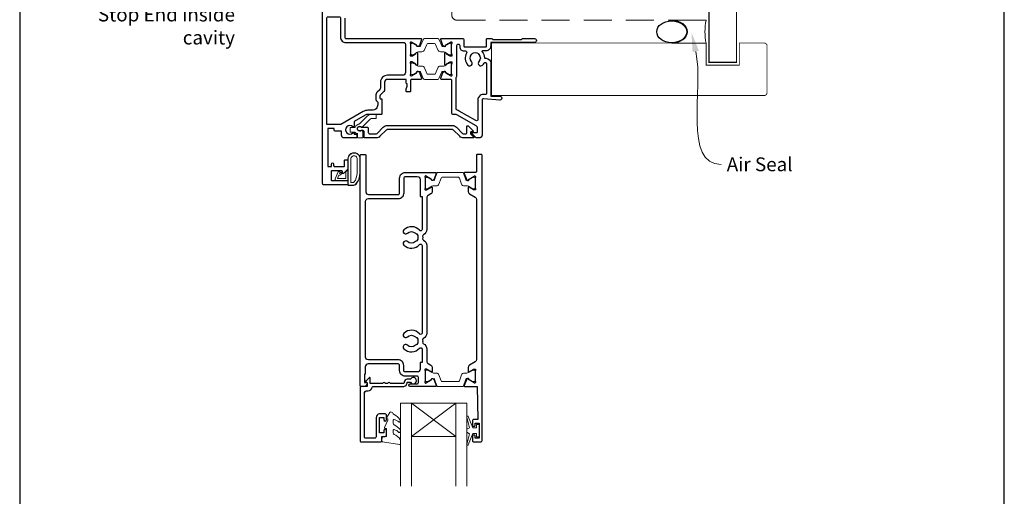
# Model space of a CAD drawing. Units: millimetres. Extents: x 21 to 1863, y -511 to 568.
# Drawn here: x 23 to 379, y 77 to 250 of the extents above; entities that cross this region are included whole.
import ezdxf

# ---------------------------------------------------------------- set-up
doc = ezdxf.new("R2010")
doc.units = ezdxf.units.MM
doc.header["$MEASUREMENT"] = 0
doc.linetypes.add('DASHED', pattern=[19.05, 12.7, -6.35])
doc.layers.get('Defpoints').update_dxf_attribs({"color": 1})
doc.layers.add('APL Joinery', color=2, linetype='Continuous')
doc.styles.add('General notes', font='arial.ttf', dxfattribs={"height": 3.5})

# ---------------------------------------------------------------- blocks, each defined once
blk = doc.blocks.new('sealant')
at = {"layer": 'APL Joinery', "color": 9, "lineweight": 20}
blk.add_lwpolyline([(-10.46, -7), (0, -7, -0.106806), (0, 0), (-10.46, 0)], format="xyb", dxfattribs=at)
at = {"layer": 'APL Joinery', "color": 9, "lineweight": 20, "extrusion": (0, 0, -1)}
blk.add_ellipse((-10.46, -3.5), major_axis=(4.77, 0), ratio=0.733157, start_param=-1.570796, end_param=1.570796, dxfattribs=at)
at = {"layer": 'APL Joinery', "color": 7, "lineweight": 25}
blk.add_ellipse((-10.46, -3.5), major_axis=(-4.56, 0), ratio=0.728665, dxfattribs=at)

msp = doc.modelspace()

# ---------------------------------------------------------------- linework, layer by layer
msp.add_solid([(266.48, 237.8), (266.08, 244.89), (268.76, 238.32)])
at = {"layer": 'APL Joinery', "color": 8, "lineweight": 5}
for p, q in [((164.84, 98.7), (180.84, 110.7)), ((180.84, 98.7), (164.84, 110.7))]:
    msp.add_line(p, q, dxfattribs=at)
at = {"layer": 'APL Joinery', "color": 7, "lineweight": 25}
for points, const_width in [([(282.4, 418.04), (282.4, 234.07), (272.4, 234.07), (272.4, 418.04)], 0.4), ([(243.75, 222.07), (193.75, 222.07), (193.75, 241.07), (243.75, 241.07)], 0.3)]:
    msp.add_lwpolyline(points, dxfattribs=dict(at, const_width=const_width))
at = {"layer": 'APL Joinery', "color": 7, "linetype": 'DASHED', "lineweight": 13, "ltscale": 0.8}
msp.add_lwpolyline([(179.4, 351.31), (179.4, 251.31, 0.414214), (181.4, 249.31), (270.95, 249.31)], format="xyb", dxfattribs=at)
at = {"layer": 'APL Joinery', "color": 2, "lineweight": 25}
for points in [[(164.45, 227.41), (164.45, 223.56, -0.414214), (164.25, 223.36), (163.15, 223.36, -0.414214), (162.95, 223.56), (162.95, 224.67), (163.01, 224.72, 0.198912), (163.3, 225.43), (163.3, 226.14, 0.377964), (163.13, 226.34, -0.377964), (162.95, 226.54), (162.95, 227.71, 0.414214), (162.75, 227.91), (156.15, 227.91, 0.414214), (155.15, 226.91), (155.15, 224.24, -0.198912), (154.86, 223.53), (153.51, 222.18, 0.198912), (153.45, 222.04), (153.45, 221.07, 0.414214), (153.65, 220.87), (153.95, 220.87, -0.414214), (154.15, 220.67), (154.15, 215.41, -0.414214), (153.95, 215.21), (149.12, 215.21, 0.131652), (148.12, 214.95), (144.11, 212.63), (144.11, 210.95, -0.66127), (143.64, 210.75, 2.350249), (143.64, 208.54, -0.661269), (144.11, 208.34), (144.11, 208.11), (144.75, 208.11, -0.414214), (145.05, 207.81), (145.05, 206.91, -0.414214), (144.85, 206.71), (140.55, 206.71, -0.414214), (139.55, 207.71), (139.55, 209.11), (137.4, 209.11, -0.414214), (136.9, 209.61), (136.9, 210.11), (134.6, 210.11), (134.6, 196.41), (135.9, 196.41), (135.9, 197.31, -1), (136.7, 197.31), (136.7, 196.66, 0.414214), (136.95, 196.41), (140.45, 196.41, 0.414214), (140.65, 196.61), (140.65, 198.61, -0.414214), (140.85, 198.81), (141.65, 198.81, -0.414214), (141.85, 198.61), (141.85, 195.57, -0.198912), (141.78, 195.39), (140.27, 193.89, -0.668179), (139.85, 194.06), (139.85, 194.56, 0.414214), (139.6, 194.81), (136.05, 194.81, 0.414214), (135.85, 194.61), (135.85, 191.51, 0.414214), (136.05, 191.31), (141.6, 191.31, -0.414214), (141.85, 191.06), (141.85, 189.96, -0.414214), (141.6, 189.71), (133.2, 189.71, -0.414214), (132.7, 190.21), (132.7, 262.21, -0.414214)], [(140.7, 250.04), (140.7, 243.21, 0.414214), (141.2, 242.71), (168.2, 242.71, -0.520567), (168.48, 242.31), (167.71, 240.2, -0.176327), (167.58, 240.04), (167.13, 239.78, -0.57735), (166.83, 239.96), (166.83, 240.13, 0.267949), (166.73, 240.3), (164.88, 241.37, 0.131652), (164.73, 241.41), (164.65, 241.41, 0.6885), (164.45, 240.89, -0.218193), (164.55, 240.67), (164.55, 237.44, -0.063254), (164.54, 237.39), (164.36, 236.66, 0.490314), (164.55, 236.41), (165.07, 236.41, 0.137872), (165.23, 236.46), (166.48, 237.22, -0.36107), (166.58, 237.52), (166.67, 237.58, -0.585524), (167.05, 237.36), (167.05, 233.26, -0.585524), (166.67, 233.05), (166.58, 233.1, -0.36107), (166.48, 233.4), (165.23, 234.17, 0.137872), (165.07, 234.21), (164.55, 234.21, 0.490314), (164.36, 233.96), (164.54, 233.24, -0.063254), (164.55, 233.19), (164.55, 229.96, -0.213422), (164.45, 229.74, 0.6885), (164.65, 229.21), (164.73, 229.21, 0.131652), (164.88, 229.25), (166.73, 230.32, 0.267949), (166.83, 230.5), (166.83, 230.67, -0.57735), (167.13, 230.84), (167.58, 230.59, -0.176327), (167.71, 230.43), (168.48, 228.32, -0.520567), (168.2, 227.91), (164.95, 227.91, 0.414214), (164.45, 227.41), (164.45, 223.81)], [(163.34, 118.3), (164.48, 118.3, 3.927183), (164.48, 119.4), (163.34, 119.4, 0.41422), (162.24, 118.3, -0.414214), (161.74, 117.8), (157.14, 117.8, 1), (156.34, 117.8), (155.34, 117.8, 1), (154.54, 117.8), (149.94, 117.8), (149.94, 119.76, 0.668179), (149.52, 119.94), (148.42, 118.84, 0.414214), (148.42, 118.48), (148.84, 118.06), (148.84, 116.95, -0.414214), (148.59, 116.7), (146.59, 116.7, 0.414214), (146.34, 116.45), (146.34, 96.95, 0.414214), (146.59, 96.7), (153.64, 96.7, 0.414214), (154.14, 97.2), (154.14, 98.7), (155.34, 98.7, 0.414214), (155.84, 99.2), (155.84, 100.75, 1), (154.84, 100.75), (154.84, 100), (153.34, 100), (153.34, 105.5), (154.84, 105.5), (154.84, 104.75, 1), (155.84, 104.75), (155.84, 106.3, 0.414214), (155.34, 106.8), (153.34, 106.8, 0.414214), (152.04, 105.5), (152.04, 98.5, -0.414214), (151.54, 98), (148.34, 98, -0.414214), (147.84, 98.5), (147.84, 114.2, -0.414214), (148.84, 115.2), (149.14, 115.2, 0.372825), (150.63, 116.49, -0.372825), (150.87, 116.7), (161.74, 116.7, 0.414214), (163.34, 118.3)]]:
    msp.add_lwpolyline(points, format="xyb", dxfattribs=at)
for points in [[(150.65, 216.71), (149.12, 216.71, 0.131652), (147.37, 216.24), (139.35, 211.61), (134.2, 211.61), (134.2, 250.04, -0.414214), (134.7, 250.54), (138.7, 250.54, -0.414214), (139.2, 250.04), (139.2, 243.21, 0.414214), (141.2, 241.21), (162.15, 241.21, -0.414214), (162.65, 240.71), (162.65, 230.41, -0.414214), (161.65, 229.41), (156.15, 229.41, 0.414214), (153.65, 226.91), (153.65, 224.86, -0.198912), (153.36, 224.15), (152.45, 223.24, 0.198912), (151.95, 222.04), (151.95, 221.07, 0.239932), (152.65, 219.7), (152.65, 218.71, -0.414214)], [(179.35, 240.66, -0.213422), (179.45, 240.88, 0.6885), (179.25, 241.4), (179.17, 241.4, 0.131652), (179.02, 241.36), (177.17, 240.29, 0.267949), (177.07, 240.12), (177.07, 239.95, -0.57735), (176.77, 239.77), (176.32, 240.03, -0.176327), (176.19, 240.19), (175.42, 242.3, -0.520567), (175.7, 242.7), (183.3, 242.7, -0.414214), (183.8, 242.2), (183.8, 239.9, 0.414214), (184, 239.7), (191.8, 239.7, 0.414214), (192, 239.9), (192, 242.5, -0.414214), (192.2, 242.7), (193.9, 242.7), (194.3, 242.3), (204.6, 242.3), (205, 242.7), (209.3, 242.7, -1.000066), (209.3, 241.3), (193.5, 241.3), (193.5, 239.9, -0.414227), (191.8, 238.2), (190.52, 238.2, 0.652739), (190.37, 237.87, -0.177866), (191.25, 235.73, 0.403041), (191.45, 235.54), (191.8, 235.54, -0.4142), (193.5, 233.84), (193.5, 221.8), (196.8, 221.8, -1.044749), (196.74, 220.41), (190.89, 220.92, 0.440088), (190.35, 220.42), (190.35, 207.7, -0.414214), (189.35, 206.7), (188.45, 206.7, -0.202396), (188.24, 206.79), (186.71, 208.36, -0.663356), (186.85, 208.7), (188.5, 208.7, 0.414214), (188.75, 208.95), (188.75, 210.19, 0.267949), (188.25, 211.06), (181.3, 215.07, 0.131652), (180.8, 215.2), (179.95, 215.2, -0.414214), (179.45, 215.7), (179.45, 227.4, 0.414214), (178.95, 227.9), (175.7, 227.9, -0.520567), (175.42, 228.31), (176.19, 230.42, -0.176327), (176.32, 230.57), (176.77, 230.83, -0.57735), (177.07, 230.66), (177.07, 230.49, 0.267949), (177.17, 230.31), (179.02, 229.24, 0.131652), (179.17, 229.2), (179.25, 229.2, 0.6885), (179.45, 229.73, -0.213422), (179.35, 229.95), (179.35, 233.18, -0.063254), (179.36, 233.23), (179.54, 233.95, 0.490314), (179.35, 234.2), (178.83, 234.2, 0.137872), (178.67, 234.16), (177.42, 233.39, -0.36107), (177.32, 233.09), (177.23, 233.04, -0.585524), (176.85, 233.25), (176.85, 237.35, -0.585524), (177.23, 237.57), (177.32, 237.51, -0.36107), (177.42, 237.21), (178.67, 236.45, 0.137872), (178.83, 236.4), (179.35, 236.4, 0.490314), (179.54, 236.65), (179.36, 237.38, -0.063254), (179.35, 237.43)], [(181.43, 216.73, -0.344272), (181.05, 217.21), (181.05, 228.63, 0.113237), (181.25, 229.5), (181.25, 240.18, -1.000055), (182.3, 240.18), (182.3, 239.7, 0.414227), (183.8, 238.2), (184.32, 238.2, -0.579676), (184.75, 237.45, 0.33334), (185.24, 233.1, 1), (186.55, 234.33, -0.39736), (186.55, 236.87, 0.143225), (186.78, 237.32, -0.295977), (189.02, 237.32, 0.143225), (189.24, 236.87, -0.39736), (189.24, 234.33, 1), (190.55, 233.1, 0.059042), (191.07, 233.79, -0.768515), (192, 233.54), (192, 222.92, -0.414833), (191.5, 222.42), (190.85, 222.42, 0.414214), (188.85, 220.42), (188.85, 213.42, -0.57735), (188.1, 212.99), (182.1, 216.45, 0.069876)], [(187.23, 206.71), (183.7, 206.71, -0.198912), (182.28, 207.3), (180.02, 209.57, 0.198912), (179.66, 209.71), (156.08, 209.71, 0.198912), (155.72, 209.57), (153.46, 207.3, -0.198912), (152.04, 206.71), (147.97, 206.71, -0.414214), (147.72, 206.96), (147.72, 208.98, 0.198912), (147.65, 209.16), (147.35, 209.46), (146.65, 209.46, -2.214991), (146.66, 210.66), (148.72, 210.66, -0.414214), (149.22, 210.16), (149.22, 208.71, 0.414214), (149.72, 208.21), (152.04, 208.21, 0.198912), (152.39, 208.36), (154.66, 210.63, -0.198912), (156.08, 211.21), (179.66, 211.21, -0.198912), (181.08, 210.63), (183.34, 208.36, 0.198912), (183.7, 208.21), (184.37, 208.21, 0.414214), (184.87, 208.71), (184.87, 210.89, -0.668179), (185.3, 211.07), (187.11, 209.25, -0.668179), (186.97, 208.91), (186.42, 208.91, 0.414214), (186.17, 208.66), (186.17, 208.37, 0.195441), (186.23, 208.23), (187.37, 207.05, -0.663356)], [(170.52, 185.55, 0.150062), (170.35, 184.98), (170.35, 173.62, -0.282638), (169.14, 171.65, 0.312861), (168.87, 171.15, -0.056055), (168.87, 170.25, 0.312861), (169.14, 169.74, -0.282124), (170.35, 167.78), (170.35, 136.11, -0.282124), (169.14, 134.15, 0.312861), (168.87, 133.65, -0.056055), (168.87, 132.75, 0.312861), (169.14, 132.24, -0.282124), (170.35, 130.28), (170.35, 125.97, 0.150062), (170.52, 125.41, 0.107147), (170.82, 125.12), (171.87, 124.48, -0.261413), (172.35, 123.63), (172.35, 122.2, -0.585524), (172.04, 122.03), (170.52, 122.96, 0.137872), (170.37, 123), (169.85, 123, 0.490314), (169.65, 122.75), (169.84, 122.03, -0.063254), (169.85, 121.98), (169.85, 118.75, -0.213422), (169.75, 118.53, 0.6885), (169.95, 118), (170.03, 118, 0.131652), (170.18, 118.04), (172.03, 119.11, 0.267949), (172.13, 119.29), (172.13, 119.46, -0.57735), (172.43, 119.63), (172.87, 119.37, -0.176327), (173, 119.22), (173.77, 117.11, -0.520567), (173.49, 116.7), (164.35, 116.7, -1), (164.35, 117.7), (166.85, 117.7, 0.414214), (167.35, 118.2), (167.35, 120, 0.414214), (166.85, 120.5), (162.55, 120.5, -0.414214), (160.55, 122.5), (160.55, 124.4, 0.414214), (160.05, 124.9), (149.15, 124.9, 0.414214), (148.15, 123.9), (148.15, 121.4, -0.414214), (147.95, 121.2), (147.85, 121.2), (147.85, 118.2), (148.6, 118.2, -0.474498), (148.84, 117.9, -0.356394), (147.37, 116.7), (146.6, 116.7, -0.414214), (146.35, 116.95), (146.35, 200.45, -0.414214), (146.6, 200.7), (148.1, 200.7, -0.414214), (148.35, 200.45), (148.35, 187.25, 0.414214), (149.35, 186.25), (160.05, 186.25, 0.414214), (160.55, 186.75), (160.55, 192.15, -0.414214), (162.65, 194.25), (173.49, 194.25, -0.520567), (173.77, 193.85), (173, 191.74, -0.176327), (172.87, 191.58), (172.43, 191.32, -0.57735), (172.13, 191.5), (172.13, 191.67, 0.267949), (172.03, 191.84), (170.18, 192.91, 0.131652), (170.03, 192.95), (169.95, 192.95, 0.6885), (169.75, 192.43, -0.213422), (169.85, 192.21), (169.85, 188.98, -0.063254), (169.84, 188.93), (169.65, 188.2, 0.490314), (169.85, 187.95), (170.37, 187.95, 0.137872), (170.52, 188), (172.04, 188.92, -0.585524), (172.35, 188.75), (172.35, 187.33, -0.261413), (171.87, 186.47), (170.82, 185.84, 0.107147)], [(184.2, 116.7), (188.55, 116.7), (188.85, 104.8), (187.35, 104.8, 0.414214), (186.85, 104.3), (186.85, 102.75, 1), (187.85, 102.75), (187.85, 103.5), (189.35, 103.5), (189.35, 98), (187.85, 98), (187.85, 98.75, 1), (186.85, 98.75), (186.85, 97.2, 0.414214), (187.35, 96.7), (189.85, 96.7, 0.414214), (190.35, 97.2), (190.35, 200.5, 0.414214), (190.15, 200.7), (188.55, 200.7, 0.414214), (188.35, 200.5), (188.35, 194.56, -0.414214), (188.05, 194.26), (184.2, 194.26, 0.520567), (183.92, 193.85), (184.69, 191.74, 0.176327), (184.82, 191.58), (185.26, 191.33, 0.57735), (185.56, 191.5), (185.56, 191.67, -0.267949), (185.66, 191.85), (187.52, 192.92, -0.131652), (187.67, 192.96), (187.75, 192.96, -0.6885), (187.95, 192.43, 0.213422), (187.85, 192.21), (187.85, 188.98, 0.063254), (187.85, 188.93), (188.04, 188.21, -0.490314), (187.85, 187.96), (187.32, 187.96, -0.137872), (187.17, 188), (185.65, 188.93, 0.585524), (185.35, 188.76), (185.35, 187.33, 0.261413), (185.82, 186.48), (187.87, 185.23, -0.261413), (188.35, 184.38), (188.35, 126.58, -0.261413), (187.87, 125.73), (185.82, 124.48, 0.261413), (185.35, 123.63), (185.35, 122.2, 0.585524), (185.65, 122.03), (187.17, 122.96, -0.137872), (187.32, 123), (187.85, 123, -0.490314), (188.04, 122.75), (187.85, 122.03, 0.063254), (187.85, 121.98), (187.85, 118.75, 0.213422), (187.95, 118.53, -0.6885), (187.75, 118), (187.67, 118, -0.131652), (187.52, 118.04), (185.66, 119.11, -0.267949), (185.56, 119.29), (185.56, 119.46, 0.57735), (185.26, 119.63), (184.82, 119.37, 0.176327), (184.69, 119.22), (183.92, 117.11, 0.520567)], [(168.65, 185.55), (168.65, 185.55), (168.65, 173.61, -0.690936), (167.77, 173.28, 0.428538), (162.13, 173.49, 1), (163.38, 172.2, -0.406262), (166.31, 172.2, 0.164836), (166.83, 171.95, -0.289735), (166.83, 169.44, 0.164836), (166.31, 169.19, -0.406262), (163.38, 169.19, 1), (162.13, 167.9, 0.428538), (167.77, 168.12, -0.690936), (168.65, 167.79), (168.65, 136.11, -0.690936), (167.77, 135.78, 0.428538), (162.13, 135.99, 1), (163.38, 134.7, -0.406262), (166.31, 134.7, 0.164836), (166.83, 134.45, -0.289735), (166.83, 131.94, 0.164836), (166.31, 131.69, -0.406262), (163.38, 131.69, 1), (162.13, 130.4, 0.428538), (167.77, 130.62, -0.690936), (168.65, 130.29), (168.65, 125.41), (168.65, 125.41), (168.65, 125.41), (167.95, 125.41), (167.95, 123, -0.414214), (166.95, 122), (162.55, 122, -0.414214), (162.05, 122.5), (162.05, 124.4, 0.414214), (160.05, 126.4), (149.25, 126.4, -0.414214), (148.25, 127.4), (148.25, 183.75, -0.414214), (149.25, 184.75), (160.05, 184.75, 0.414214), (162.15, 186.85), (162.15, 192.25, -0.414214), (162.65, 192.75), (166.95, 192.75, -0.414214), (167.95, 191.75), (167.95, 185.55)]]:
    msp.add_lwpolyline(points, format="xyb", close=True, dxfattribs=at)
at = {"layer": 'APL Joinery', "color": 252, "lineweight": 15}
for points in [[(174.39, 242.72), (169.55, 242.72, 0.303347), (169.15, 242.45), (168.14, 240.02, -0.305344), (167.83, 239.82), (167.66, 239.82, -0.129779), (167.05, 239.99), (165.38, 240.95, 0.131638), (165.28, 240.97), (164.97, 240.97, 0.414214), (164.57, 240.57), (164.57, 237.17, 0.414214), (164.97, 236.77), (165.28, 236.77, 0.131653), (165.38, 236.8), (166.38, 237.37), (167.05, 237.77, -0.131652), (167.67, 237.93), (168.6, 237.93, 0.303347), (169.56, 238.57), (170.39, 240.59, -0.303347), (170.79, 240.86), (173.15, 240.86, -0.303347), (173.55, 240.59), (174.38, 238.57, 0.303347), (175.34, 237.93), (176.26, 237.93, -0.131652), (176.88, 237.77), (177.56, 237.37), (178.55, 236.8, 0.131653), (178.65, 236.77), (178.97, 236.77, 0.414214), (179.37, 237.17), (179.37, 240.57, 0.414214), (178.97, 240.97), (178.66, 240.97, 0.132061), (178.55, 240.95), (176.89, 239.99, -0.129779), (176.28, 239.82), (176.1, 239.82, -0.305344), (175.8, 240.02), (174.79, 242.45, 0.303347)], [(174.37, 227.91), (169.53, 227.91, -0.303347), (169.13, 228.17), (168.12, 230.6, 0.305344), (167.82, 230.81), (167.64, 230.81, 0.129779), (167.03, 230.64), (165.36, 229.68, -0.131638), (165.26, 229.65), (164.95, 229.65, -0.414214), (164.55, 230.05), (164.55, 233.45, -0.414214), (164.95, 233.85), (165.26, 233.85, -0.131653), (165.36, 233.82), (166.36, 233.25), (167.04, 232.86, 0.131652), (167.66, 232.69), (168.58, 232.69, -0.303347), (169.54, 232.05), (170.37, 230.03, 0.303347), (170.77, 229.77), (173.13, 229.77, 0.303347), (173.53, 230.03), (174.36, 232.05, -0.303347), (175.32, 232.69), (176.25, 232.69, 0.131652), (176.87, 232.86), (177.54, 233.25), (178.54, 233.82, -0.131653), (178.64, 233.85), (178.95, 233.85, -0.414214), (179.35, 233.45), (179.35, 230.05, -0.414214), (178.95, 229.65), (178.64, 229.65, -0.132061), (178.53, 229.68), (176.87, 230.64, 0.129779), (176.26, 230.81), (176.08, 230.81, 0.305344), (175.78, 230.6), (174.77, 228.17, -0.303347)], [(145.73, 191.44, 0.088639), (146.35, 194.9), (146.35, 198.98, 1.05182), (141.85, 198.98), (141.85, 189.71, 0.414214), (142.05, 189.51), (143.7, 189.51, 0.205583), (144.79, 189.98)], [(145.63, 191.44, 0.088639), (146.25, 194.9), (146.25, 198.98, 1.055378), (141.95, 198.98), (141.95, 189.71, 0.414214), (142.05, 189.61), (143.7, 189.61, 0.205583), (144.72, 190.05)], [(145.25, 194.84), (145.25, 198.98, 1.113548), (142.95, 198.98), (142.95, 190.61), (143.7, 190.61, 0.205583), (143.99, 190.74), (144.63, 191.38, 0.088627)], [(139.69, 193.9, 0.916331), (139.34, 194.26), (138.85, 193.86), (138.98, 194.17, 0.414761), (138.82, 194.56), (138.72, 194.6, 0.414214), (138.33, 194.44), (137.27, 191.87, 0.533839), (137.64, 191.31), (141.85, 191.31), (141.85, 194.81), (141.55, 194.81, 0.414214), (141.15, 194.41), (141.15, 192.01), (138.09, 192.01), (138.59, 193.21, 0.261874), (139.32, 193.48)], [(184.85, 189.36), (183.9, 189.36, -0.315299), (182.96, 190.02), (182.17, 192.19, 0.315455), (181.79, 192.46), (175.9, 192.46, 0.315455), (175.52, 192.19), (174.73, 190.02, -0.315299), (173.79, 189.36), (172.84, 189.36, 0.131652), (172.24, 189.2), (170.66, 188.29, -0.131652), (170.56, 188.26), (170.25, 188.26, -0.414214), (169.85, 188.66), (169.85, 192.06, -0.414214), (170.25, 192.46), (170.56, 192.46, -0.131638), (170.66, 192.43), (172.24, 191.52, 0.14422), (172.9, 191.36, 0.301953), (173.16, 191.56), (174.05, 193.99, -0.315299), (174.43, 194.26), (183.27, 194.26, -0.315299), (183.64, 193.99), (184.53, 191.56, 0.301953), (184.79, 191.36, 0.14422), (185.45, 191.52), (187.03, 192.43, -0.132061), (187.13, 192.46), (187.45, 192.46, -0.414214), (187.85, 192.06), (187.85, 188.66, -0.414214), (187.45, 188.26), (187.13, 188.26, -0.131653), (187.03, 188.29), (185.45, 189.2, 0.131652)], [(184.85, 121.6), (183.9, 121.6, 0.315299), (182.96, 120.94), (182.17, 118.77, -0.315455), (181.79, 118.5), (175.9, 118.5, -0.315455), (175.52, 118.77), (174.73, 120.94, 0.315299), (173.79, 121.6), (172.84, 121.6, -0.131652), (172.24, 121.76), (170.66, 122.67, 0.131652), (170.56, 122.7), (170.25, 122.7, 0.414214), (169.85, 122.3), (169.85, 118.9, 0.414214), (170.25, 118.5), (170.56, 118.5, 0.131638), (170.66, 118.52), (172.24, 119.44, -0.14422), (172.9, 119.6, -0.301953), (173.16, 119.4), (174.05, 116.97, 0.315299), (174.43, 116.7), (183.27, 116.7, 0.315299), (183.64, 116.97), (184.53, 119.4, -0.301953), (184.79, 119.6, -0.14422), (185.45, 119.44), (187.03, 118.53, 0.132061), (187.13, 118.5), (187.45, 118.5, 0.414214), (187.85, 118.9), (187.85, 122.3, 0.414214), (187.45, 122.7), (187.13, 122.7, 0.131653), (187.03, 122.67), (185.45, 121.76, -0.131652)], [(160.59, 103.93, -0.434096), (160.22, 103.91, 0.153615), (158.53, 104.78, 0.464833), (158.24, 104.53), (158.24, 103.35, 0.291539), (158.53, 102.9, -0.122913), (160.71, 101.14, -0.315226), (160.73, 100.36), (160.67, 100.27, -0.363014), (160.31, 100.15, 0.12199), (158.56, 101.16, 0.49897), (158.24, 100.92), (158.24, 99.88, 0.31368), (158.57, 99.41, -0.178541), (160.78, 97.51, -0.127972), (160.84, 97.27), (160.84, 95.98, -0.460762), (160.55, 95.73), (154.35, 96.71, -0.394143), (154.14, 96.97), (154.29, 98.7), (155.84, 98.7), (155.84, 101.6), (155.34, 101.6, -0.548683), (155.12, 101.96), (156.34, 104.59), (156.34, 105.07), (156.08, 105.07, -0.57735), (155.87, 105.42), (156.97, 107.32, -0.248701), (157.37, 107.57, -0.310923), (158.27, 106.88, 0.20886), (158.53, 106.58, -0.142666), (160.77, 104.62, -0.332142), (160.73, 104.09)], [(188.34, 99.75), (187.05, 99.75), (185.32, 95.65, -0.929342), (184.85, 95.81), (185.84, 99.67), (184.84, 100.25), (184.84, 101.25), (185.87, 101.84), (184.88, 105.69, -0.929342), (185.35, 105.85), (187.07, 101.75), (188.34, 101.75), (188.34, 103), (189.34, 103), (189.34, 98.5), (188.34, 98.5)]]:
    msp.add_lwpolyline(points, format="xyb", close=True, dxfattribs=at)
at = {"layer": 'APL Joinery', "color": 7, "lineweight": 25, "const_width": 0.3}
msp.add_lwpolyline([(226.95, 241.07), (271.4, 241.07), (271.4, 233.07), (283.4, 233.07), (283.4, 241.07), (292.4, 241.07, -0.414214), (293.4, 240.07), (293.4, 223.07, -0.414214), (292.4, 222.07), (226.95, 222.07)], format="xyb", dxfattribs=at)
at = {"layer": 'APL Joinery', "color": 252, "lineweight": 15}
msp.add_lwpolyline([(144.53, 210.66, -0.268004), (145.84, 211.74, 0.155639), (146.11, 211.88), (148.86, 214.63, -0.198919), (150.27, 215.21), (152.11, 215.21), (152.11, 213.71), (150.27, 213.71, 0.198912), (149.92, 213.57), (147.08, 210.73, -0.403151), (146.74, 210.72, 2.26411), (146.73, 209.39, -0.398217), (147.07, 209.38), (147.08, 209.38, -0.198912), (147.22, 209.02), (147.22, 206.96, -0.414214), (146.97, 206.71), (145.58, 206.71, -0.414214), (145.33, 206.96), (145.33, 208.11, 0.414214), (145.08, 208.36), (144.88, 208.36, -0.373709), (144.63, 208.58, 0.373709), (144.38, 208.79), (142.87, 208.79, -0.414213), (142.62, 209.04), (142.62, 210.24, -0.414214), (142.87, 210.49), (144.3, 210.49, 0.31367), (144.53, 210.66)], format="xyb", dxfattribs=at)
at = {"layer": 'APL Joinery', "color": 2, "lineweight": 25}
msp.add_lwpolyline([(190.35, 97.2), (190.35, 116.7)], dxfattribs=at)
at = {"layer": 'APL Joinery', "color": 7, "lineweight": 20}
for points in [[(164.84, 80.7), (164.84, 110.7), (160.84, 110.7), (160.84, 80.7)], [(184.84, 80.7), (184.84, 110.7), (180.84, 110.7), (180.84, 80.7)]]:
    msp.add_lwpolyline(points, dxfattribs=at)
msp.add_lwpolyline([(164.84, 110.7), (180.84, 110.7), (180.84, 98.7), (164.84, 98.7)], close=True, dxfattribs=at)
at = {"layer": 'APL Joinery', "color": 252, "lineweight": 15}
msp.add_lwpolyline([(189.85, 96.7), (187.35, 96.7)], dxfattribs=at)
at = {"layer": 'Defpoints', "color": 8}
msp.add_lwpolyline([(23.19, 19.3), (379.19, 19.3), (379.19, 499.58), (23.19, 499.58)], close=True, dxfattribs=at)

# ---------------------------------------------------------------- block references
at = {"layer": 'APL Joinery', "color": 8, "xscale": 1.19129351620569, "yscale": 1.19129351620569, "zscale": 1.19129351620569}
msp.add_blockref('sealant', (271.4, 249.31), dxfattribs=at)

# ---------------------------------------------------------------- next in the draw order: texts
at = {"color": 3, "insert": (278.83, 199.67), "char_height": 5, "width": 31.5655, "attachment_point": 1, "style": 'General notes', "bg_fill": 3, "box_fill_scale": 1.5, "bg_fill_color": 9, "bg_fill_transparency": 0}
msp.add_mtext('{\\C0;Air Seal}', dxfattribs=at)
at = {"layer": 'APL Joinery', "color": 3, "lineweight": 5, "insert": (101.03, 262.22), "char_height": 5, "width": 69.9676, "attachment_point": 3, "style": 'General notes', "bg_fill": 3, "box_fill_scale": 1.5, "bg_fill_color": 9, "bg_fill_transparency": 0}
msp.add_mtext('{\\C7;Head Flashing with Stop End inside cavity}', dxfattribs=at)

# ---------------------------------------------------------------- next in the draw order: linework, layer by layer
at = {"linetype": 'ByBlock', "lineweight": 13, "start_tangent": (0.219415, -0.975632), "end_tangent": (1, 0)}
msp.add_spline([(267.62, 238.06), (276.83, 197.13)], degree=3, dxfattribs=at)

doc.saveas('drawing.dxf')
